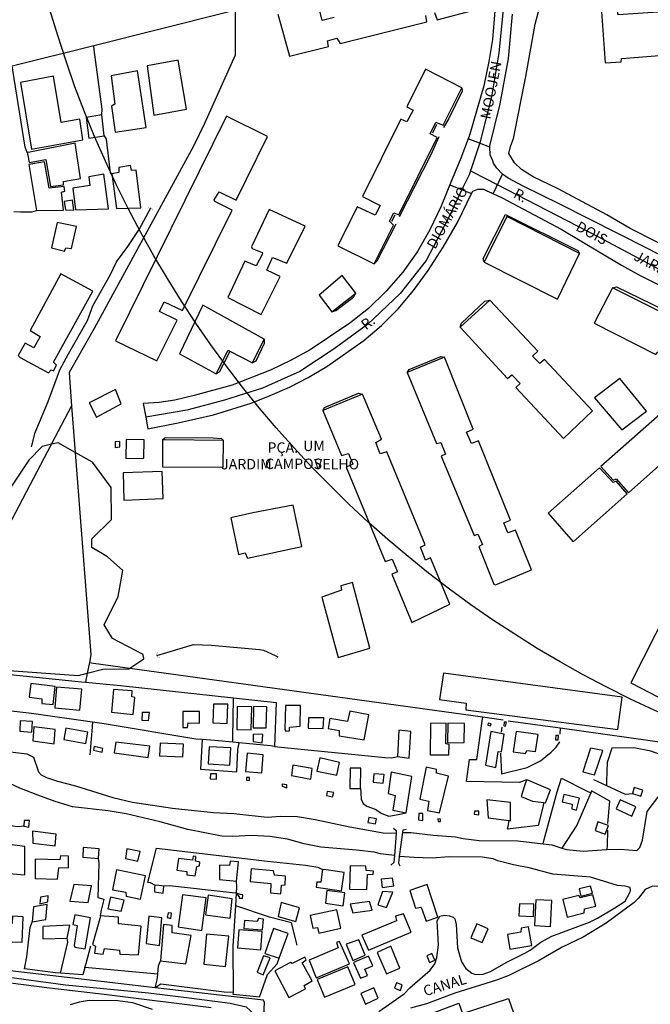
# Model space of a CAD drawing. Units: millimetres. Extents: x 175895 to 178313, y 1668726 to 1671506.
# Drawn here: x 177044 to 177196, y 1669383 to 1669620 of the extents above; entities that cross this region are included whole.
import ezdxf
from ezdxf.enums import TextEntityAlignment as Align

# ---------------------------------------------------------------- set-up
doc = ezdxf.new("R2010")
doc.units = ezdxf.units.MM
doc.header["$MEASUREMENT"] = 0
for name, color, linetype in [('IMAGEM', 7, 'Continuous'), ('V-ARROIO', 131, 'Continuous'), ('V-BANHADO', 102, 'Continuous'), ('V-BUEIRO', 5, 'Continuous'), ('V-CANAL', 140, 'Continuous'), ('V-CRUZAMENTO', 1, 'Continuous'), ('V-EDIFICACAO', 7, 'Continuous'), ('V-EIXO_DE_LOGRADOURO', 3, 'Continuous'), ('V-LOTE', 1, 'Continuous'), ('V-NOME_DOS_LOGRADOUROS', 7, 'Continuous'), ('V-PONTE_VIADUTO_PASSARELA', 2, 'Continuous'), ('V-QUADRA', 21, 'Continuous'), ('V-TESTADA', 5, 'Continuous'), ('V-VALETA', 173, 'Continuous')]:
    doc.layers.add(name, color=color, linetype=linetype)
picture_1 = doc.add_image_def('image1.jpg', size_in_pixel=(4028, 4631))

# ---------------------------------------------------------------- blocks, each defined once
blk = doc.blocks.new('305')
at = {"color": 0, "linetype": 'ByBlock', "lineweight": -2, "const_width": 0.05}
blk.add_lwpolyline([(0.73, 0.39, 0.60863), (-0.73, 0.38)], format="xyb", dxfattribs=at)

msp = doc.modelspace()

# ---------------------------------------------------------------- linework, layer by layer
msp.add_circle((177305.53, 1669694.29), 264.2)
at = {"layer": 'V-ARROIO'}
for points in [[(177038.4, 1669443.88), (177045.78, 1669442.93), (177047.35, 1669442.15), (177048.56, 1669438.63), (177049.25, 1669437.93), (177050.48, 1669437.26), (177053.14, 1669436.38), (177057.47, 1669435.3), (177066.49, 1669432.44), (177071.23, 1669431.32), (177080.79, 1669429.9), (177090.67, 1669428.88), (177095.58, 1669428.62), (177103.59, 1669427.71), (177106.89, 1669427.96), (177110.89, 1669427.88), (177115.16, 1669427.19), (177123.43, 1669425.41), (177131.48, 1669423.94), (177134.61, 1669423.92)], [(177185.4, 1669419.94), (177188.52, 1669420.03), (177192.52, 1669419.71), (177193.18, 1669420.43), (177193.83, 1669422.17), (177194.97, 1669429.08), (177197.55, 1669432.49), (177198.48, 1669433.96), (177202.26, 1669440.78)], [(177134.18, 1669418.53), (177130.83, 1669418.91), (177129.31, 1669419.32), (177125.1, 1669419.8), (177116.52, 1669420.54), (177112.5, 1669421.34), (177108.5, 1669422.45), (177104.25, 1669423.07), (177099.79, 1669423.34), (177095.33, 1669423.12), (177092.67, 1669423.19), (177084.5, 1669424.75), (177077.88, 1669426.61), (177069.67, 1669428.55), (177065.36, 1669429.29), (177056.73, 1669430.25), (177052.59, 1669431.46), (177048.42, 1669433), (177044.13, 1669434.73), (177035.73, 1669438.55)], [(177136.18, 1669424.02), (177138.12, 1669424.05), (177143.49, 1669423.39), (177148.9, 1669423.04), (177150.72, 1669422.61), (177154.57, 1669422.1), (177163.85, 1669422.07), (177169.95, 1669421.33)], [(177169.95, 1669421.33), (177172.07, 1669421.07), (177174.47, 1669420.31)], [(177174.47, 1669420.31), (177175.56, 1669419.97), (177179.58, 1669419.57), (177184.04, 1669419.9), (177185.4, 1669419.94)], [(177190.92, 1669410.82), (177189.65, 1669411.13), (177187.87, 1669411.31), (177181.37, 1669413.28), (177172.29, 1669414.01), (177166.93, 1669415.49), (177162.8, 1669416.27), (177159.03, 1669417.24), (177157.97, 1669417.71), (177155.3, 1669418.1), (177147.4, 1669418.16), (177143.27, 1669417.87), (177138.93, 1669417.99), (177135.44, 1669418.29)], [(177213.26, 1669411.65), (177211.56, 1669411.07), (177207.79, 1669410.89), (177196.23, 1669411.11), (177194.51, 1669410.37)]]:
    msp.add_lwpolyline(points, dxfattribs=at)
at = {"layer": 'V-BANHADO'}
msp.add_lwpolyline([(177039.12, 1669463.15), (177058.25, 1669461.84), (177060.32, 1669462.36), (177060.32, 1669462.36), (177064.1, 1669463.31), (177070.28, 1669463.4), (177070.57, 1669463.59), (177070.57, 1669463.59), (177073.92, 1669465.78), (177073.75, 1669466.84), (177066.38, 1669470.7), (177064.35, 1669473.98), (177067.74, 1669480.79), (177068.84, 1669487.03), (177065.2, 1669490.39), (177061.39, 1669492.61), (177061.39, 1669494.66), (177066.13, 1669499.34), (177066.05, 1669507.05), (177061.56, 1669513.12), (177057.41, 1669515.48), (177057.41, 1669515.48), (177053.34, 1669517.79), (177051.73, 1669517.42), (177051.73, 1669517.42), (177049.45, 1669516.89), (177046.23, 1669513.6), (177037.26, 1669500.23)], dxfattribs=at)
at = {"layer": 'V-CANAL'}
for points in [[(177130.41, 1669381), (177136.57, 1669385.2), (177137.91, 1669386.65), (177142.77, 1669390.91), (177143.9, 1669392.47), (177144.39, 1669394), (177144.79, 1669397.03), (177144.45, 1669402.79), (177145.08, 1669403.93), (177146.18, 1669404.18), (177147.42, 1669404.02), (177148.31, 1669403.66), (177148.72, 1669403.3), (177149.06, 1669401.89), (177149.35, 1669396.26), (177150.31, 1669392.9), (177151.4, 1669391.32), (177152.83, 1669390.19), (177153.73, 1669389.86), (177155.52, 1669389.99), (177157.27, 1669390.59), (177161.06, 1669392.79), (177165.54, 1669394.98), (177166.86, 1669395.73), (177169.39, 1669397.63), (177172.02, 1669399.1), (177181.1, 1669402.48), (177183.04, 1669403.42), (177187.24, 1669405.89), (177189.69, 1669407.56), (177190.75, 1669409.48), (177190.98, 1669410.13), (177190.92, 1669410.82)], [(177194.51, 1669410.37), (177192.9, 1669408.26), (177191.82, 1669407.24), (177185.08, 1669402.25), (177179.56, 1669398.84), (177174.53, 1669396.5), (177169.03, 1669393.28), (177161.7, 1669389.65), (177158.76, 1669388.52), (177148.7, 1669385.39), (177141.92, 1669382.81), (177138.08, 1669381.81)], [(177076.01, 1669381.47), (177071.32, 1669383.09), (177067.65, 1669383.58), (177060.75, 1669383.6), (177058.36, 1669383.21), (177056.23, 1669382.6)]]:
    msp.add_lwpolyline(points, dxfattribs=at)
at = {"layer": 'V-CRUZAMENTO'}
msp.add_lwpolyline([(177157.84, 1669585.59), (177157.84, 1669585.59), (177157.84, 1669585.59), (177157.25, 1669587.06), (177157.16, 1669588.89), (177157.16, 1669588.89), (177154.69, 1669589.85), (177154.69, 1669589.85), (177151.93, 1669590.92), (177151.93, 1669590.92), (177150.13, 1669586.29), (177147.51, 1669579.85), (177147.51, 1669579.85), (177150.47, 1669578.64), (177152.75, 1669577.72), (177152.75, 1669577.72), (177153.05, 1669578.32), (177154.23, 1669578.76), (177155.6, 1669578.83), (177155.6, 1669578.83), (177157.95, 1669577.71), (177160.19, 1669582.41), (177158.83, 1669583.86), (177158.05, 1669585.07), (177157.84, 1669585.59), (177157.84, 1669585.59)], close=True, dxfattribs=at)
at = {"layer": 'V-EDIFICACAO'}
for points in [[(177119.71, 1669620.1), (177116.78, 1669619.4), (177115.86, 1669623.26)], [(177106.12, 1669620.88), (177106.84, 1669618.33), (177108.94, 1669610.81), (177108.95, 1669610.78), (177118.37, 1669613.08), (177118.1, 1669614.49), (177120.37, 1669615.12), (177121.12, 1669613.81), (177142.02, 1669619.05), (177141.73, 1669620.6)], [(177143.83, 1669621.26), (177144.48, 1669619.56), (177154.21, 1669622.12)]]:
    msp.add_lwpolyline(points, dxfattribs=at)
for points in [[(177197.76, 1669622.83), (177197.56, 1669621.4), (177188.04, 1669620.75), (177187.83, 1669621.81), (177183.96, 1669621.54), (177184.84, 1669609.19), (177188.73, 1669609.42), (177188.79, 1669610.26), (177197.93, 1669610.98), (177198.29, 1669610.71), (177198.39, 1669609.59), (177206.26, 1669610.22), (177206.33, 1669611.41), (177215.5, 1669612.09), (177215.85, 1669611.82), (177215.92, 1669610.57), (177220.44, 1669610.93), (177219.5, 1669624.54), (177214.98, 1669624.24), (177215.08, 1669622.77), (177205.82, 1669621.95), (177205.57, 1669623.35), (177197.76, 1669622.83)], [(177074.7, 1669608.45), (177076.32, 1669596.58), (177084.16, 1669598), (177082.16, 1669609.86), (177074.7, 1669608.45)], [(177044.26, 1669604.46), (177046.88, 1669588.41), (177059.29, 1669590.7), (177058.53, 1669595.64), (177054.07, 1669594.86), (177052.23, 1669605.98), (177044.26, 1669604.46)], [(177072.44, 1669607.29), (177066.05, 1669606.06), (177066.99, 1669599.21), (177066.14, 1669598.78), (177067.04, 1669592.53), (177074.52, 1669593.6), (177072.44, 1669607.29)], [(177126.5, 1669577.06), (177130.78, 1669574.83), (177129.53, 1669572.54), (177125.24, 1669574.55), (177120.62, 1669565.15), (177129.32, 1669560.86), (177134, 1669570.16), (177132.98, 1669571.07), (177134.06, 1669573.13), (177135.28, 1669572.63), (177144.44, 1669591.21), (177142.78, 1669592.08), (177144.16, 1669594.95), (177145.92, 1669594.22), (177150.37, 1669603.19), (177141.69, 1669607.66), (177137.2, 1669598.58), (177138.69, 1669597.83), (177137.18, 1669595.01), (177135.75, 1669595.63), (177126.5, 1669577.06)], [(177060.04, 1669596.02), (177060.69, 1669591.1), (177064.38, 1669591.65), (177063.82, 1669596.69), (177060.04, 1669596.02)], [(177067.15, 1669542.31), (177077.08, 1669537.47), (177081.94, 1669547.27), (177077.7, 1669549.39), (177078.85, 1669551.68), (177083.26, 1669549.64), (177095.2, 1669573.72), (177090.99, 1669575.83), (177090.86, 1669576.22), (177092.03, 1669578.16), (177096.17, 1669576.14), (177103.7, 1669591.46), (177093.8, 1669596.38), (177067.15, 1669542.31)], [(177045.85, 1669587.59), (177045.99, 1669586.89), (177046.31, 1669585.24), (177050.35, 1669585.92), (177051.47, 1669579.4), (177054.64, 1669579.87), (177054.58, 1669580.67), (177058.71, 1669581.36), (177057.43, 1669589.85), (177046.53, 1669587.72), (177045.85, 1669587.59)], [(177046.27, 1669584.76), (177048.1, 1669573.63), (177054.62, 1669573.74), (177054.16, 1669578.05), (177054.91, 1669578.3), (177054.78, 1669579.42), (177051.13, 1669579.03), (177050.02, 1669585.35), (177046.27, 1669584.76)], [(177067.88, 1669584.01), (177067.95, 1669582.77), (177066.22, 1669582.45), (177067.38, 1669574.12), (177073.18, 1669574.29), (177072.09, 1669583.34), (177070.94, 1669583.28), (177070.72, 1669584.51), (177067.88, 1669584.01)], [(177060.68, 1669581.78), (177060.92, 1669579.71), (177056.81, 1669579.05), (177057.5, 1669573.83), (177065.4, 1669574.09), (177064.33, 1669582.37), (177060.68, 1669581.78)], [(177054.8, 1669575.86), (177055.05, 1669573.83), (177057.07, 1669573.77), (177056.79, 1669576.18), (177054.8, 1669575.86)], [(177104.1, 1669573.92), (177099.81, 1669564.89), (177099.97, 1669564.52), (177102.39, 1669563.58), (177102.49, 1669563.26), (177100.93, 1669560.39), (177098.19, 1669561.48), (177094.1, 1669552.74), (177102.14, 1669548.66), (177106.71, 1669557.81), (177103.54, 1669559.32), (177104.9, 1669562.34), (177108.29, 1669561.01), (177112.72, 1669569.89), (177104.1, 1669573.92)], [(177053.06, 1669570.74), (177051.73, 1669564.66), (177054.88, 1669563.88), (177055.18, 1669564.68), (177056.53, 1669564.49), (177057.73, 1669569.83), (177053.06, 1669570.74)], [(177161.26, 1669572.23), (177155.75, 1669561.24), (177173.44, 1669552.37), (177178.72, 1669563.35), (177161.26, 1669572.23)], [(177053.99, 1669558.44), (177046.57, 1669544.79), (177048.96, 1669543.32), (177047.49, 1669540.65), (177045.36, 1669541.74), (177043.71, 1669538.8), (177044.15, 1669538.3), (177050.99, 1669534.6), (177051.61, 1669535.35), (177052.23, 1669535.06), (177052.96, 1669536.49), (177052.19, 1669537.14), (177061.69, 1669554.29), (177053.99, 1669558.44)], [(177116.06, 1669553.27), (177119.14, 1669549.26), (177124.92, 1669553.79), (177121.59, 1669558), (177116.06, 1669553.27)], [(177203.72, 1669546.3), (177201.94, 1669542.65), (177201.38, 1669542.61), (177199.49, 1669543.64), (177201.37, 1669547.66), (177186.63, 1669555.09), (177182.27, 1669546.55), (177197.04, 1669539.03), (177197.56, 1669539.7), (177199.8, 1669538.71), (177199.45, 1669537.81), (177214.17, 1669530.29), (177218.61, 1669539.02), (177203.72, 1669546.3)], [(177170.28, 1669537.83), (177169.18, 1669536.86), (177167.44, 1669538.64), (177168.7, 1669539.82), (177157.14, 1669552.11), (177149.99, 1669545.58), (177161.41, 1669533.29), (177162.43, 1669534.12), (177164.44, 1669532.04), (177163.42, 1669531.07), (177174.86, 1669518.82), (177181.87, 1669525.45), (177170.28, 1669537.83)], [(177094.64, 1669539.83), (177100.06, 1669536.98), (177102.83, 1669542.68), (177088.09, 1669550.86), (177082.47, 1669539.18), (177091.29, 1669534.34), (177094.23, 1669540.04)], [(177163.32, 1669496.73), (177161.49, 1669496.14), (177160.54, 1669498.56), (177162.15, 1669499.17), (177154.43, 1669518.26), (177152.72, 1669517.59), (177151.53, 1669520.34), (177153.15, 1669521.08), (177146.22, 1669538.38), (177137.28, 1669534.7), (177144.29, 1669517.59), (177145.34, 1669517.86), (177146.45, 1669515.05), (177145.47, 1669514.53), (177153.35, 1669495.5), (177154.23, 1669495.83), (177155.36, 1669493.34), (177154.47, 1669492.86), (177158.09, 1669483.74), (177158.51, 1669483.65), (177167.2, 1669487.22), (177163.32, 1669496.73)], [(177188.41, 1669533.26), (177182.35, 1669528.59), (177188.87, 1669520.87), (177194.79, 1669525.39), (177188.41, 1669533.26)], [(177060.76, 1669527.42), (177062.52, 1669523.94), (177068.51, 1669527.13), (177067.08, 1669530.57), (177060.76, 1669527.42)], [(177132.38, 1669515.63), (177130.79, 1669515.16), (177129.7, 1669517.89), (177131.1, 1669518.67), (177126.52, 1669529.51), (177117, 1669525.53), (177121.48, 1669514.71), (177123.17, 1669515.23), (177124.23, 1669512.67), (177122.62, 1669511.93), (177132, 1669489.21), (177133.66, 1669489.82), (177134.93, 1669486.78), (177133.61, 1669486.15), (177138.41, 1669474.57), (177147.51, 1669478.98), (177142.9, 1669490.1), (177141.64, 1669489.58), (177140.44, 1669492.65), (177141.56, 1669493.24), (177132.38, 1669515.63)], [(177183.84, 1669512.09), (177186.81, 1669508.8), (177187.5, 1669509.1), (177190.46, 1669505.78), (177204.38, 1669518.08), (177198.74, 1669525.25), (177183.84, 1669512.09)], [(177067.04, 1669518.03), (177067.03, 1669516.69), (177068.13, 1669516.79), (177068.16, 1669518.13), (177067.04, 1669518.03)], [(177069.64, 1669518.55), (177069.56, 1669514), (177073.93, 1669514.09), (177073.97, 1669518.47), (177069.64, 1669518.55)], [(177078.38, 1669518.46), (177078.38, 1669518.05), (177078.38, 1669511.97), (177093.02, 1669511.92), (177093.12, 1669518.37), (177079.04, 1669518.46), (177078.38, 1669518.46)], [(177171.18, 1669500.89), (177177.19, 1669493.97), (177190.19, 1669505.53), (177187.5, 1669508.55), (177186.79, 1669508.25), (177183.52, 1669511.73), (177171.18, 1669500.89)], [(177068.92, 1669510.59), (177069.12, 1669504), (177078.6, 1669504.36), (177078.31, 1669510.9), (177068.92, 1669510.59)], [(177100.11, 1669500.93), (177094.87, 1669499.71), (177096.67, 1669490.94), (177098.26, 1669491.31), (177098.85, 1669490.04), (177111.91, 1669492.8), (177109.86, 1669502.79), (177100.11, 1669500.93)], [(177116.7, 1669480.69), (177120.67, 1669466.17), (177128.32, 1669468.39), (177124.14, 1669484.14), (177121.29, 1669483.34), (177121.46, 1669482.32), (177116.7, 1669480.69)], [(177202.87, 1669483.3), (177191.09, 1669460.08), (177197.72, 1669456.62), (177206.15, 1669473.28), (177206.5, 1669473.49), (177208.56, 1669472.35), (177211.76, 1669478.49), (177202.87, 1669483.3)], [(177146.03, 1669462.33), (177145.01, 1669456.03), (177151.46, 1669455.12), (177151.36, 1669453.51), (177187.89, 1669448.78), (177188.93, 1669456.59), (177146.03, 1669462.33)], [(177046.75, 1669459.85), (177046.35, 1669456.56), (177049.4, 1669456.17), (177049.43, 1669455.04), (177052.16, 1669454.85), (177052.61, 1669459.14), (177046.75, 1669459.85)], [(177052.96, 1669459.02), (177052.49, 1669454.04), (177058.51, 1669453.47), (177059.04, 1669458.54), (177052.96, 1669459.02)], [(177066.65, 1669458.42), (177066.18, 1669453.01), (177071.36, 1669452.46), (177071.76, 1669456.52), (177071.01, 1669456.68), (177071.08, 1669458.14), (177066.65, 1669458.42)], [(177090.7, 1669454.9), (177090.56, 1669450.4), (177093.96, 1669450.27), (177094.09, 1669454.88), (177090.7, 1669454.9)], [(177096.41, 1669454.39), (177096.32, 1669448.79), (177099.72, 1669448.77), (177099.93, 1669454.31), (177096.41, 1669454.39)], [(177100.33, 1669454.37), (177100.25, 1669449.2), (177103.37, 1669449.18), (177103.49, 1669454.28), (177100.33, 1669454.37)], [(177107.96, 1669454.63), (177107.83, 1669448.8), (177108.11, 1669448.44), (177108.94, 1669448.48), (177108.98, 1669449.41), (177111.53, 1669449.63), (177111.6, 1669454.61), (177107.96, 1669454.63)], [(177073.55, 1669452.92), (177073.44, 1669451.1), (177075.07, 1669450.99), (177075.25, 1669452.88), (177073.55, 1669452.92)], [(177083.32, 1669453.15), (177083.28, 1669449.3), (177084.44, 1669449.26), (177084.61, 1669450.39), (177087.35, 1669450.36), (177087.34, 1669453.14), (177083.32, 1669453.15)], [(177123.46, 1669453.24), (177122.91, 1669450.74), (177118.64, 1669451.44), (177118.23, 1669449.04), (177120.88, 1669448.54), (177120.93, 1669447.33), (177126.95, 1669446.31), (177128.03, 1669452.33), (177123.46, 1669453.24)], [(177044.22, 1669450.91), (177044.1, 1669448.41), (177046.98, 1669448.19), (177047.14, 1669450.71), (177044.22, 1669450.91)], [(177047.46, 1669449.49), (177047.25, 1669446.06), (177052.39, 1669445.38), (177052.61, 1669448.85), (177047.46, 1669449.49)], [(177113.5, 1669451.65), (177113.44, 1669449.16), (177117.09, 1669449.09), (177117.22, 1669451.6), (177113.5, 1669451.65)], [(177142.87, 1669450.28), (177142.81, 1669442.73), (177147.28, 1669442.73), (177147.33, 1669445.18), (177146.58, 1669445.38), (177146.65, 1669450.31), (177142.87, 1669450.28)], [(177147.06, 1669450.33), (177146.99, 1669445.64), (177150.95, 1669445.67), (177151.04, 1669450.3), (177147.06, 1669450.33)], [(177156.7, 1669450.31), (177156.63, 1669449.85), (177157.34, 1669449.73), (177157.47, 1669450.21), (177156.7, 1669450.31)], [(177160.62, 1669450.62), (177160.48, 1669449.68), (177160.91, 1669449.59), (177161.15, 1669450.59), (177160.62, 1669450.62)], [(177055.2, 1669449.11), (177054.67, 1669446.41), (177059.97, 1669445.45), (177060.46, 1669448.21), (177055.2, 1669449.11)], [(177100.2, 1669447.69), (177100.25, 1669445.9), (177102.41, 1669445.62), (177102.51, 1669447.63), (177100.2, 1669447.69)], [(177135.29, 1669448.62), (177134.94, 1669442.35), (177137.78, 1669441.91), (177138.17, 1669448.31), (177135.29, 1669448.62)], [(177157.42, 1669448.32), (177156.13, 1669440.22), (177158.59, 1669439.65), (177159.16, 1669443.5), (177159.92, 1669443.46), (177160.6, 1669447.7), (177157.42, 1669448.32)], [(177163.47, 1669448.35), (177162.75, 1669443.42), (177165.73, 1669443.06), (177166, 1669443.74), (177168.16, 1669443.54), (177168.77, 1669447.6), (177163.47, 1669448.35)], [(177172.98, 1669447.36), (177172.94, 1669446.34), (177173.6, 1669446.35), (177173.63, 1669447.37), (177172.98, 1669447.36)], [(177062.02, 1669444.7), (177061.8, 1669443.87), (177063.87, 1669443.4), (177064.08, 1669444.26), (177062.02, 1669444.7)], [(177067.17, 1669445.74), (177066.82, 1669443.17), (177074.99, 1669442.08), (177075.37, 1669444.82), (177067.17, 1669445.74)], [(177077.82, 1669445.56), (177077.67, 1669442.49), (177083.32, 1669442.25), (177083.47, 1669445.28), (177077.82, 1669445.56)], [(177089.6, 1669444.65), (177089.41, 1669440.59), (177094.63, 1669440.24), (177094.86, 1669444.42), (177089.6, 1669444.65)], [(177098.76, 1669443.14), (177098.37, 1669438.74), (177102.28, 1669438.38), (177102.66, 1669442.74), (177098.76, 1669443.14)], [(177181.37, 1669444.36), (177179.5, 1669438.66), (177182.32, 1669437.95), (177184.35, 1669443.73), (177181.37, 1669444.36)], [(177109.8, 1669440.2), (177109.48, 1669437.75), (177114.12, 1669436.88), (177114.45, 1669439.46), (177109.8, 1669440.2)], [(177116.25, 1669441.99), (177115.5, 1669438.82), (177120.34, 1669437.83), (177120.99, 1669440.89), (177116.25, 1669441.99)], [(177089.93, 1669438.17), (177089.9, 1669436.94), (177091.4, 1669436.86), (177091.41, 1669438.18), (177089.93, 1669438.17)], [(177126.06, 1669434.71), (177126.14, 1669439.48), (177123.57, 1669439.53), (177123.44, 1669434.65), (177126.06, 1669434.66)], [(177129.27, 1669438.15), (177129.11, 1669436.14), (177131.51, 1669435.94), (177131.76, 1669438.01), (177129.27, 1669438.15)], [(177133.41, 1669438.57), (177132.68, 1669433.45), (177134.34, 1669432.97), (177133.84, 1669429.43), (177137.01, 1669428.78), (177138.39, 1669437.49), (177133.41, 1669438.57)], [(177141.85, 1669439.76), (177140.32, 1669432.1), (177142.44, 1669431.58), (177142.12, 1669429.34), (177145.01, 1669428.74), (177147.21, 1669437.59), (177144.3, 1669438.33), (177144.3, 1669439.16), (177141.85, 1669439.76)], [(177098.58, 1669437.26), (177098.61, 1669436.67), (177099.37, 1669436.58), (177099.36, 1669437.24), (177098.58, 1669437.26)], [(177107.16, 1669435.68), (177107.17, 1669435.2), (177108.28, 1669434.81), (177108.33, 1669435.5), (177107.16, 1669435.68)], [(177170.16, 1669431.25), (177170.51, 1669431.21), (177171.77, 1669434.31), (177166.25, 1669436.61), (177165.95, 1669436.73), (177165.42, 1669435.01), (177164.71, 1669432.67), (177167.38, 1669431.55)], [(177117.99, 1669433.89), (177117.86, 1669432.95), (177119.3, 1669432.62), (177119.59, 1669433.64), (177117.99, 1669433.89)], [(177174.96, 1669433.16), (177174.55, 1669431.4), (177176.92, 1669430.82), (177176.86, 1669429.7), (177178.02, 1669429.38), (177178.72, 1669432.31), (177174.96, 1669433.16)], [(177191.88, 1669434.89), (177191.43, 1669433.4), (177193.48, 1669432.75), (177193.9, 1669434.26), (177191.88, 1669434.89)], [(177161.78, 1669426.91), (177162.15, 1669426.86), (177162.11, 1669431.22), (177156.43, 1669431.9), (177156.73, 1669427.58)], [(177188.46, 1669431.88), (177187.55, 1669429.72), (177191.28, 1669428.01), (177192.23, 1669430.2), (177188.46, 1669431.88)], [(177140.07, 1669428.6), (177139.97, 1669427.09), (177141.03, 1669426.96), (177141.06, 1669428.64), (177140.07, 1669428.6)], [(177154.47, 1669429.18), (177153.42, 1669429.18), (177153.4, 1669428.42), (177154.48, 1669428.31), (177154.47, 1669429.18)], [(177045.12, 1669426.92), (177045.03, 1669425.53), (177046.27, 1669425.34), (177046.42, 1669426.95), (177045.12, 1669426.92)], [(177128.02, 1669427.65), (177127.78, 1669426.47), (177129.65, 1669426.11), (177129.89, 1669427.35), (177128.02, 1669427.65)], [(177144.64, 1669427.29), (177144.73, 1669426.68), (177145.3, 1669426.7), (177145.31, 1669427.28), (177144.64, 1669427.29)], [(177183.13, 1669426.62), (177182.48, 1669424.54), (177184.85, 1669423.67), (177185.67, 1669425.73), (177183.13, 1669426.62)], [(177047.18, 1669424.34), (177047.19, 1669421.46), (177052.59, 1669420.83), (177052.82, 1669423.61), (177047.18, 1669424.34)], [(177059.37, 1669420.46), (177059.28, 1669418.14), (177063.04, 1669417.82), (177063.17, 1669420.1), (177059.37, 1669420.46)], [(177069.8, 1669420.14), (177069.51, 1669417.78), (177072.51, 1669417.14), (177073.07, 1669419.51), (177069.8, 1669420.14)], [(177047.8, 1669417.63), (177047.82, 1669412.96), (177053.15, 1669412.79), (177053.47, 1669415.51), (177055.81, 1669415.63), (177055.83, 1669418.37), (177053.92, 1669418.4), (177053.75, 1669417.48), (177047.8, 1669417.63)], [(177082.28, 1669417.76), (177081.87, 1669414.96), (177084.24, 1669414.66), (177084.3, 1669413.82), (177086.29, 1669413.6), (177086.68, 1669415.87), (177087.3, 1669415.99), (177087.4, 1669416.93), (177086.34, 1669417.17), (177086.41, 1669418.28), (177085.81, 1669418.31), (177085.64, 1669417.36), (177082.28, 1669417.76)], [(177094.67, 1669417.13), (177094.52, 1669416.09), (177092.15, 1669416.17), (177092.09, 1669412.71), (177096.2, 1669412.35), (177096.69, 1669417), (177094.67, 1669417.13)], [(177067.32, 1669415.03), (177066.4, 1669410.25), (177069.56, 1669409.67), (177069.66, 1669408.69), (177073.14, 1669407.99), (177074.31, 1669413.59), (177067.32, 1669415.03)], [(177099.78, 1669415.28), (177099.53, 1669412.27), (177104.47, 1669411.8), (177104.39, 1669409.53), (177106.86, 1669409.32), (177107.06, 1669411.38), (177107.91, 1669411.49), (177108.01, 1669413.57), (177105.33, 1669413.77), (177105.08, 1669414.79), (177099.78, 1669415.28)], [(177116.91, 1669415.15), (177116.84, 1669414.58), (177116.52, 1669412.13), (177115.56, 1669412.07), (177115.38, 1669410.91), (177121.49, 1669410.04), (177122.1, 1669414.46), (177117.77, 1669415.04), (177116.91, 1669415.15)], [(177123.52, 1669416.05), (177123.41, 1669410.39), (177127.59, 1669410.31), (177127.71, 1669413.92), (177129.05, 1669413.98), (177129.14, 1669414.77), (177127.38, 1669414.93), (177127.28, 1669415.98), (177123.52, 1669416.05)], [(177057.06, 1669411.53), (177056.12, 1669407.53), (177060.54, 1669407.2), (177061.34, 1669411.21), (177057.06, 1669411.53)], [(177131.03, 1669412.81), (177131.26, 1669410.84), (177134.07, 1669411.2), (177133.77, 1669413.07), (177131.03, 1669412.81)], [(177142.04, 1669411.51), (177137.89, 1669410.09), (177139.3, 1669405.82), (177140.65, 1669406.09), (177141.86, 1669402.69), (177144.65, 1669403.68), (177142.04, 1669411.51)], [(177076.58, 1669411.37), (177076.53, 1669410.73), (177076.46, 1669409.75), (177078.56, 1669409.43), (177078.74, 1669411.11), (177077.51, 1669411.26), (177076.58, 1669411.37)], [(177096.21, 1669409.43), (177096.9, 1669408.43), (177096.87, 1669408.26), (177097.63, 1669408.16), (177097.75, 1669409.01), (177097.21, 1669409.1), (177096.21, 1669409.43)], [(177117.94, 1669410.07), (177117.6, 1669407.06), (177121.88, 1669406.4), (177122.27, 1669409.53), (177117.94, 1669410.07)], [(177131.29, 1669409.83), (177130.21, 1669406.67), (177132.25, 1669406.02), (177133.83, 1669409.7), (177131.29, 1669409.83)], [(177178.65, 1669410.49), (177179.04, 1669408.74), (177181.82, 1669409.46), (177181.39, 1669411.15), (177178.65, 1669410.49)], [(177049.04, 1669408.49), (177048.93, 1669406.87), (177050.82, 1669407.4), (177050.9, 1669408.77), (177049.04, 1669408.49)], [(177065.94, 1669408.46), (177065.29, 1669405.67), (177068.46, 1669405.08), (177069.19, 1669407.74), (177065.94, 1669408.46)], [(177083.19, 1669409.08), (177082.21, 1669401.36), (177087.84, 1669400.43), (177088.89, 1669408.33), (177083.19, 1669409.08)], [(177089.37, 1669409), (177088.79, 1669404.23), (177094.69, 1669403.43), (177095.16, 1669408.12), (177089.37, 1669409)], [(177106.93, 1669407.19), (177106.25, 1669403.85), (177110.5, 1669402.66), (177111.39, 1669405.92), (177106.93, 1669407.19)], [(177123.57, 1669406.81), (177124.18, 1669404.74), (177128.84, 1669405.4), (177128.21, 1669407.46), (177123.57, 1669406.81)], [(177164.28, 1669406.9), (177164.15, 1669404.02), (177167.62, 1669403.84), (177167.7, 1669406.84), (177164.28, 1669406.9)], [(177168.2, 1669407.86), (177167.9, 1669401.71), (177171.71, 1669401.45), (177172.02, 1669407.67), (177168.2, 1669407.86)], [(177178.51, 1669408.88), (177174.73, 1669407.94), (177175.7, 1669403.71), (177179.86, 1669404.69), (177179.9, 1669405.71), (177182.6, 1669406.35), (177181.93, 1669409.02), (177178.84, 1669408.32), (177178.51, 1669408.88)], [(177047.43, 1669406.19), (177047.08, 1669402.53), (177050.33, 1669403.09), (177050.69, 1669406.71), (177047.43, 1669406.19)], [(177079.79, 1669404.75), (177079.52, 1669403.57), (177080.42, 1669403.38), (177080.58, 1669404.63), (177079.79, 1669404.75)], [(177113.94, 1669404.06), (177114.58, 1669401.07), (177115.66, 1669401.23), (177116.02, 1669399.83), (177121.28, 1669401.02), (177120.37, 1669405.45), (177113.94, 1669404.06)], [(177134.49, 1669403.91), (177134.72, 1669402.79), (177126.39, 1669399.33), (177127.92, 1669395.7), (177138.2, 1669400.04), (177136.37, 1669404.51), (177134.49, 1669403.91)], [(177042.35, 1669403.94), (177042.23, 1669402.15), (177039.92, 1669402.19), (177039.76, 1669397.74), (177044.68, 1669397.66), (177044.89, 1669403.76), (177042.35, 1669403.94)], [(177057.36, 1669404.26), (177056.88, 1669401.93), (177057.9, 1669401.68), (177057.18, 1669396.86), (177057.36, 1669396.47), (177059.81, 1669396.04), (177061.1, 1669403.54), (177057.36, 1669404.26)], [(177063.53, 1669404), (177063.34, 1669403.34), (177061.57, 1669397.08), (177062.29, 1669396.74), (177062.06, 1669395.01), (177064.14, 1669394.8), (177064.43, 1669396.12), (177068.11, 1669395.77), (177068.15, 1669394.8), (177072.66, 1669394.59), (177073.28, 1669401.51), (177067.85, 1669402.05), (177067.86, 1669403.67), (177064.47, 1669403.93), (177063.53, 1669404)], [(177075.09, 1669403.95), (177074.45, 1669397.36), (177077.69, 1669396.89), (177078.28, 1669403.48), (177075.09, 1669403.95)], [(177098.14, 1669402.91), (177097.94, 1669400.96), (177102.46, 1669400.64), (177102.73, 1669403.21), (177101.51, 1669403.36), (177101.19, 1669402.67), (177098.14, 1669402.91)], [(177152.56, 1669398.68), (177155.3, 1669397.57), (177156.72, 1669400.89), (177154.03, 1669402.04), (177152.56, 1669398.68)], [(177049.6, 1669401.46), (177049.67, 1669398.47), (177055.45, 1669398.66), (177056.13, 1669401.73), (177049.6, 1669401.46)], [(177080.72, 1669399.92), (177080.76, 1669401.66), (177078.63, 1669401.93), (177077.95, 1669393.18), (177083.99, 1669392.45), (177085.27, 1669399.25), (177080.72, 1669399.92)], [(177102.42, 1669400.23), (177096.8, 1669400.59), (177096.46, 1669396.3), (177102.05, 1669395.83), (177102.42, 1669400.23)], [(177105.11, 1669400.95), (177103.01, 1669394.9), (177106.45, 1669393.78), (177108.6, 1669399.72), (177105.11, 1669400.95)], [(177164.58, 1669400.03), (177161.42, 1669399.5), (177161.99, 1669396.01), (177167.21, 1669396.87), (177166.47, 1669401.32), (177164.64, 1669401.02), (177164.58, 1669400.03)], [(177089.03, 1669399.6), (177088.35, 1669392.37), (177093.56, 1669391.82), (177094.35, 1669399.13), (177089.03, 1669399.6)], [(177113.67, 1669393.33), (177115.39, 1669389.05), (177123.38, 1669392.44), (177121.02, 1669397.86), (177120.28, 1669397.61), (177120.68, 1669396.31), (177113.67, 1669393.33)], [(177122.58, 1669397.15), (177124.21, 1669393.23), (177127.18, 1669394.51), (177125.64, 1669398.24), (177122.58, 1669397.15)], [(177130.08, 1669395.15), (177132.27, 1669390.03), (177135.52, 1669391.39), (177133.35, 1669396.68), (177130.08, 1669395.15)], [(177143.18, 1669394.91), (177141.98, 1669394.39), (177142.63, 1669392.8), (177143.93, 1669393.35), (177143.18, 1669394.91)], [(177102.68, 1669394.36), (177101.17, 1669390.44), (177102.59, 1669389.82), (177104.32, 1669393.91), (177102.68, 1669394.36)], [(177109.61, 1669392.54), (177109.16, 1669392.79), (177105.44, 1669390.74), (177108.82, 1669384.32), (177112.79, 1669386.4), (177112.48, 1669387.26), (177114.4, 1669388.36), (177111.97, 1669392.68), (177112.93, 1669393.42), (177112.67, 1669394.05), (177109.61, 1669392.54)], [(177124.37, 1669392.76), (177126.03, 1669389), (177127.69, 1669389.68), (177127.1, 1669391.19), (177128.97, 1669392), (177127.92, 1669394.28), (177124.37, 1669392.76)], [(177115.63, 1669388.68), (177117.39, 1669384.4), (177124.79, 1669387.51), (177123.01, 1669391.75), (177115.63, 1669388.68)], [(177134.67, 1669387.88), (177134.22, 1669386.61), (177135.69, 1669386.06), (177136.09, 1669387.41), (177134.67, 1669387.88)], [(177126.08, 1669385.34), (177127.23, 1669382.74), (177130.25, 1669384.21), (177129.21, 1669386.69), (177126.08, 1669385.34)]]:
    msp.add_lwpolyline(points, close=True, dxfattribs=at)
at = {"layer": 'V-EIXO_DE_LOGRADOURO'}
for points in [[(177158.79, 1669641.51), (177159.92, 1669637.63), (177160.51, 1669631.67), (177160.38, 1669621.97), (177159.32, 1669611.57), (177157.54, 1669600.97), (177154.83, 1669590.24), (177154.81, 1669590.17), (177152.48, 1669583.2)], [(177152.48, 1669583.2), (177152.16, 1669582.23), (177150.68, 1669579.16), (177147.16, 1669571.87), (177141.86, 1669561.6), (177135.59, 1669553.71), (177127.75, 1669546.27), (177119.7, 1669540.39), (177111.48, 1669534.97), (177102.5, 1669530.94), (177093.35, 1669528.06), (177084.28, 1669525.64), (177074.37, 1669523.98)], [(177152.48, 1669583.2), (177156.27, 1669581.25), (177183.13, 1669567.41), (177201.35, 1669557.71), (177219.57, 1669548.67), (177229.8, 1669542.97)], [(176860.11, 1669427.17), (176864.05, 1669426.33), (176882.46, 1669422.15), (176883.86, 1669421.01), (176887.96, 1669409.18), (176889.66, 1669408.2), (176897.13, 1669407.48), (176916.38, 1669404.87), (177004.88, 1669394.25), (177055.11, 1669387.43), (177075.05, 1669385.45), (177084.83, 1669384.27), (177094.69, 1669382.96), (177098.57, 1669382.12), (177100.63, 1669380.22), (177099.88, 1669371.92), (177099.14, 1669360.76), (177098.97, 1669355.86), (177100.06, 1669349.6), (177101.67, 1669337.97), (177102.08, 1669336.03), (177102.83, 1669332.41)]]:
    msp.add_lwpolyline(points, dxfattribs=at)
at = {"layer": 'V-LOTE'}
for points in [[(177095.93, 1669621.93), (177095.92, 1669620.92), (177095.87, 1669611.03), (177088.48, 1669594.55), (177085.9, 1669589.1), (177061.96, 1669545.27), (177055.93, 1669534.66), (177056.55, 1669526.59)], [(177061.87, 1669613.38), (177093.52, 1669621.26), (177095.93, 1669621.93)], [(177042.28, 1669608.5), (177061.87, 1669613.38)], [(177063.82, 1669596.69), (177063.93, 1669598.04), (177062.01, 1669612.34), (177061.87, 1669613.38)], [(177045.85, 1669587.59), (177045.37, 1669588.89), (177042.45, 1669607.41), (177042.28, 1669608.5)], [(177064.38, 1669591.65), (177064.83, 1669590.79), (177065.83, 1669582.73), (177066.01, 1669582.63)], [(177042.7, 1669573.43), (177044.27, 1669573.31), (177046.96, 1669573.38), (177048.1, 1669573.63)], [(177041.87, 1669462.08), (177024.81, 1669463.89), (177024.26, 1669464.3), (177024.17, 1669464.94), (177024.16, 1669465.01), (177051.73, 1669517.42), (177056.55, 1669526.59)], [(177056.55, 1669526.59), (177057.41, 1669515.48), (177061.17, 1669466.79), (177060.82, 1669464.94)], [(177060.82, 1669464.94), (177060.32, 1669462.36), (177059.9, 1669460.19)], [(177060.82, 1669464.94), (177061.82, 1669464.8), (177070.57, 1669463.59), (177155.42, 1669451.84)], [(177061.6, 1669450.55), (177046.88, 1669452.64), (177038.49, 1669453.6), (177039.38, 1669459.04), (177041.81, 1669462.08), (177058.9, 1669460.29), (177059.9, 1669460.19)], [(177059.9, 1669460.19), (177059.9, 1669460.17), (177068.34, 1669459.4), (177095.46, 1669456.46)], [(177095.35, 1669445.76), (177095.36, 1669446.77), (177095.46, 1669456.46)], [(177095.46, 1669456.46), (177105.74, 1669455.34), (177105.38, 1669444.76)], [(177165.95, 1669436.73), (177164.25, 1669436.03), (177151.51, 1669436.31), (177152.23, 1669441.58), (177153.98, 1669441.62), (177155.27, 1669450.8), (177155.42, 1669451.84)], [(177155.42, 1669451.84), (177160.31, 1669451.16)], [(177061.6, 1669450.55), (177061.5, 1669449.49), (177060.9, 1669442.73)], [(177087.94, 1669446.4), (177086.44, 1669446.5), (177064.38, 1669450.16), (177061.6, 1669450.55)], [(177161.58, 1669450.92), (177174.08, 1669449.19)], [(177159.96, 1669448.15), (177160.11, 1669449.34)], [(177174.08, 1669449.19), (177174, 1669447.68)], [(177174.08, 1669449.19), (177201.42, 1669445.41), (177201.49, 1669445.64), (177201.67, 1669446.94)], [(177087.94, 1669446.4), (177087.54, 1669439.3), (177096.29, 1669438.67), (177096.56, 1669444.02), (177096.82, 1669445.61)], [(177095.35, 1669445.76), (177090.99, 1669446.19), (177087.94, 1669446.4)], [(177096.82, 1669445.61), (177095.35, 1669445.76)], [(177105.38, 1669444.76), (177104.38, 1669444.86), (177096.82, 1669445.61)], [(177105.38, 1669444.76), (177105.38, 1669444.75), (177131.9, 1669442.09), (177133.56, 1669442), (177134.94, 1669442.35)], [(177159.68, 1669443.13), (177159.97, 1669438.12), (177166.1, 1669439.68), (177169.34, 1669441.3), (177171.92, 1669443.39), (177173.06, 1669444.54), (177173.97, 1669445.87)], [(177202.26, 1669440.78), (177201.25, 1669441.31), (177198.82, 1669442.59), (177195.9, 1669443.64), (177191.8, 1669444.38), (177186.51, 1669444.33), (177185.37, 1669440.85), (177185.23, 1669436.42), (177185.2, 1669435.38)], [(177169.95, 1669421.33), (177170.23, 1669422.36), (177173.33, 1669433.81), (177174.41, 1669437.15), (177180.4, 1669434.07), (177181.4, 1669433.56)], [(177182.11, 1669436.81), (177185.2, 1669435.38)], [(177185.2, 1669435.38), (177189.7, 1669433.28), (177191.43, 1669433.4)], [(177126.06, 1669434.71), (177126.11, 1669433.48), (177126.17, 1669432.05), (177126.7, 1669431.01), (177127.55, 1669430.37), (177129.6, 1669429.65), (177131.17, 1669428.6), (177132.84, 1669428.01), (177135.12, 1669428.36), (177137.01, 1669428.78)], [(177181.4, 1669433.56), (177178.1, 1669425.84), (177174.47, 1669420.31)], [(177185.55, 1669426.17), (177185.97, 1669431.61), (177181.61, 1669434.05), (177181.4, 1669433.56)], [(177170.16, 1669431.25), (177169.79, 1669429.78), (177168.77, 1669425.74), (177161.37, 1669424.86), (177161.51, 1669425.58), (177161.78, 1669426.91)], [(177045.03, 1669425.53), (177043.58, 1669425.41), (177040.41, 1669425.89), (177024.47, 1669429.01), (177023.02, 1669428.21)], [(177185.4, 1669419.94), (177185.43, 1669420.94), (177185.55, 1669424.61)], [(177036.99, 1669415.52), (177040.44, 1669415.24), (177040.55, 1669414.24), (177045.32, 1669413.87), (177045.28, 1669420.68), (177037.22, 1669421.72)], [(177076.58, 1669411.37), (177075.51, 1669411.91), (177074.87, 1669412.02), (177076.94, 1669420.29), (177103.63, 1669417.13), (177112.84, 1669416.19), (177115.77, 1669415.74), (177116.91, 1669415.15)], [(177063.53, 1669404), (177063.73, 1669405.34), (177064.38, 1669407.9), (177062.98, 1669408.31), (177063.2, 1669416.76), (177063.04, 1669417.82)], [(177096.21, 1669409.43), (177096.29, 1669411.01), (177096.2, 1669412.35)], [(177096.21, 1669409.43), (177095.21, 1669409.54), (177080.09, 1669411.25), (177078.74, 1669411.11)], [(177096.06, 1669406.41), (177096.21, 1669409.43)], [(177095.46, 1669385.52), (177095.39, 1669396.67), (177096.06, 1669406.41)], [(177110.81, 1669396.94), (177109.46, 1669402.28), (177104.12, 1669403.71), (177096.06, 1669406.41)], [(177053.9, 1669390.22), (177052.72, 1669390.31), (177045.24, 1669391.26), (177045.75, 1669394.16), (177046.55, 1669401.16), (177047.08, 1669402.53)], [(177053.9, 1669390.22), (177055.64, 1669397.64), (177055.45, 1669398.66)], [(177059.74, 1669391.55), (177060.02, 1669392.55), (177061.18, 1669396.76)], [(177077.29, 1669389.98), (177077.49, 1669391.97), (177077.95, 1669393.18)], [(177101.74, 1669384.42), (177103.63, 1669389.87), (177105.97, 1669392.44), (177106.45, 1669393.78)], [(177059.74, 1669391.55), (177059.7, 1669391.55), (177059.22, 1669389.79), (177053.9, 1669390.22)], [(177077.29, 1669389.98), (177059.74, 1669391.55)], [(177076.66, 1669386.71), (177077.14, 1669388.64), (177077.29, 1669389.98)], [(177095.46, 1669385.52), (177093.24, 1669385.63), (177078, 1669387.52), (177076.66, 1669386.71)], [(177101.8, 1669384.41), (177095.44, 1669385.11), (177095.46, 1669385.52)], [(177150.53, 1669380.48), (177161.63, 1669384.15), (177164.59, 1669375.63), (177165.05, 1669374.2)], [(177131.94, 1669375.86), (177133.14, 1669376.73), (177149.72, 1669382.95), (177150.53, 1669380.48)]]:
    msp.add_lwpolyline(points, dxfattribs=at)
at = {"layer": 'V-PONTE_VIADUTO_PASSARELA'}
for points in [[(177133.97, 1669425.07), (177134.65, 1669424.49), (177134.61, 1669423.92)], [(177134.61, 1669423.92), (177134.18, 1669418.53)], [(177135.44, 1669418.29), (177136.18, 1669424.02)], [(177136.18, 1669424.02), (177136.27, 1669424.71), (177137.02, 1669424.88)], [(177134.18, 1669418.53), (177134.05, 1669416.86), (177133.35, 1669416.2)], [(177135.57, 1669415.92), (177135.26, 1669416.61), (177135.23, 1669416.67), (177135.44, 1669418.29)]]:
    msp.add_lwpolyline(points, dxfattribs=at)
at = {"layer": 'V-QUADRA'}
for points in [[(177158.58, 1669624.67), (177157.77, 1669614.83), (177156.92, 1669609.48), (177155.68, 1669603.64), (177152.36, 1669592.02), (177152.19, 1669591.58), (177150.13, 1669586.29), (177147.99, 1669581.03), (177145.41, 1669574.67), (177142.75, 1669569.02), (177139.78, 1669563.77), (177136.2, 1669558.84), (177132.18, 1669554.23), (177127.92, 1669550.12), (177123.45, 1669546.54), (177113.91, 1669540.15), (177109.22, 1669537.57), (177104.59, 1669535.31), (177095.21, 1669531.67), (177086, 1669529.13), (177081.4, 1669528.05), (177077.65, 1669527.48), (177073.77, 1669527.2), (177074.37, 1669523.98), (177074.9, 1669521.15), (177082.21, 1669522.61), (177090.72, 1669524.54), (177099.73, 1669527.31), (177104.31, 1669529.13), (177108.96, 1669531.18), (177113.48, 1669533.49), (177117.93, 1669536.11), (177126.87, 1669542.41), (177131.06, 1669546.03), (177135.08, 1669549.99), (177138.77, 1669554.39), (177142.33, 1669559.21), (177145.89, 1669564.84), (177149.34, 1669570.79), (177152.75, 1669577.72), (177153.05, 1669578.32), (177154.23, 1669578.76), (177155.38, 1669578.82), (177155.6, 1669578.83), (177160.1, 1669576.69), (177174.3, 1669569.15), (177188.8, 1669560.51), (177193.32, 1669558.06), (177197.75, 1669555.77)], [(177231.3, 1669545.77), (177195.03, 1669564.56), (177173.84, 1669575.28), (177165.3, 1669579.43), (177161.56, 1669581.46), (177160.19, 1669582.41), (177158.83, 1669583.86), (177158.05, 1669585.07), (177157.84, 1669585.59), (177157.25, 1669587.06), (177157.16, 1669588.89), (177157.14, 1669589.21), (177159.64, 1669599.36), (177161.61, 1669610.26), (177162.56, 1669620.86)], [(177102.43, 1669373.72), (177102.98, 1669383.11), (177102.67, 1669383.68), (177076.66, 1669386.71), (177038.96, 1669391.12), (176984.41, 1669398.2), (176909.53, 1669407.46), (176892.37, 1669409.82)], [(176887.15, 1669407.02), (176930.77, 1669401.74), (176997.06, 1669393.41), (177015.52, 1669391.27), (177051.25, 1669386.67), (177064.38, 1669385.18), (177090.1, 1669381.93)]]:
    msp.add_lwpolyline(points, dxfattribs=at)
at = {"layer": 'V-TESTADA'}
for points in [[(177150.37, 1669603.19), (177150.45, 1669602.35), (177147.25, 1669595.82), (177146.01, 1669593.6)], [(177144.3, 1669594.32), (177143.34, 1669592.29)], [(177144.91, 1669591.38), (177142.92, 1669587.07), (177135.35, 1669572.1)], [(177155.75, 1669561.24), (177155.51, 1669562.09), (177160.89, 1669572.66), (177178.31, 1669564.03), (177178.72, 1669563.35)], [(177134.56, 1669570.41), (177129.96, 1669561.44), (177129.32, 1669560.86)], [(177134.3, 1669572.51), (177133.53, 1669571.01)], [(177119.14, 1669549.26), (177120.14, 1669549.58), (177124.32, 1669552.79), (177124.92, 1669553.79)], [(177186.63, 1669555.09), (177187.62, 1669555.29), (177204.47, 1669547.09), (177219.77, 1669539.21)], [(177149.99, 1669545.58), (177150.36, 1669546.54), (177155.96, 1669551.83), (177157.14, 1669552.11)], [(177102.83, 1669542.68), (177102.89, 1669541.7), (177100.84, 1669537.39), (177100.06, 1669536.98)], [(177094.64, 1669539.83), (177093.86, 1669538.33), (177092.01, 1669534.8), (177091.29, 1669534.34)], [(177137.28, 1669534.7), (177137.7, 1669535.43), (177145.33, 1669538.51), (177146.22, 1669538.38)], [(177117, 1669525.53), (177117.4, 1669526.27), (177125.52, 1669529.73), (177126.52, 1669529.51)], [(177078.38, 1669518.46), (177079.04, 1669519.04), (177090.64, 1669518.96), (177092.59, 1669518.85), (177093.12, 1669518.37)]]:
    msp.add_lwpolyline(points, dxfattribs=at)
at = {"layer": 'V-VALETA'}
for points in [[(177254.08, 1669536), (177253.08, 1669536.52), (177240.54, 1669543.03), (177237.13, 1669545.07), (177229.1, 1669549.43), (177218.08, 1669554.99), (177196.89, 1669566.32), (177190.87, 1669569.35), (177185.25, 1669572.6), (177173.61, 1669578.86), (177167.54, 1669581.79), (177164.74, 1669583.49), (177163.1, 1669585.15), (177161.75, 1669587.41), (177162.08, 1669589.06), (177162.8, 1669590.97), (177165.78, 1669605.9), (177168.03, 1669618.46), (177169.09, 1669622.4), (177173.31, 1669642.66), (177173.52, 1669643.66)], [(177046.93, 1669516.84), (177047.78, 1669520.28), (177050.91, 1669527.71), (177053.74, 1669535.34), (177055.77, 1669539.19), (177060.37, 1669547.24), (177061.69, 1669550.69), (177065.91, 1669558.24), (177067.33, 1669561.35), (177070.09, 1669565.04), (177072.79, 1669569.07), (177075.63, 1669574.28)], [(177077.08, 1669466.58), (177085.87, 1669469.23), (177090.2, 1669469.1), (177101.76, 1669468.1), (177102.68, 1669467.93), (177105.48, 1669466.64), (177106.17, 1669466.33)]]:
    msp.add_lwpolyline(points, dxfattribs=at)

# ---------------------------------------------------------------- block references
at = {"layer": 'V-BUEIRO'}
for p, xscale, yscale, zscale, rotation in [((177075.31, 1669573.51), 0.9999994128146461, 0.9999994128146461, 0.9999994128146461, 334.9010189419594), ((177077.87, 1669466.84), 0.9999961219392859, 0.9999961219392859, 0.9999961219392859, 108.8828626176032), ((177105.38, 1669466.59), 0.999997843007008, 0.999997843007008, 0.999997843007008, 248.9782680389085)]:
    msp.add_blockref('305', p, dxfattribs=dict(at, xscale=xscale, yscale=yscale, zscale=zscale, rotation=rotation))

# ---------------------------------------------------------------- texts
at = {"layer": 'V-NOME_DOS_LOGRADOUROS'}
for s, rotation, p in [('MOOJEN', 79, (177157.41, 1669602.63)), ('DIOMÁRIO', 61, (177146.9, 1669571.97)), ('R.', 332, (177164.56, 1669577.31)), ('DOIS', 332, (177181.67, 1669568.25)), ('JARDIM', 332, (177197.52, 1669560.13)), ('R.', 37, (177127.83, 1669546.74))]:
    msp.add_text(s, height=2.5, rotation=rotation, dxfattribs=at).set_placement(p, align=Align.MIDDLE_CENTER)
for s, p in [('UM', (177112.24, 1669515.02)), ('PÇA.', (177103.67, 1669514.61)), ('JARDIM', (177092.51, 1669510.61)), ('CAMPOS', (177103.06, 1669510.7)), ('VELHO', (177114.88, 1669510.62))]:
    msp.add_text(s, height=2.5, dxfattribs=at).set_placement(p, align=Align.BOTTOM_LEFT)
msp.add_text('CANAL', height=2.5, rotation=17.0021, dxfattribs=at).set_placement((177141.8, 1669383.88), align=Align.BOTTOM_LEFT)

# ---------------------------------------------------------------- referenced raster images: frames only (the image files are external)
at = {"layer": 'IMAGEM'}
image = msp.add_image(picture_1, insert=(175895.21, 1668726.37), size_in_units=(2417.69, 2779.62), dxfattribs=at)
image.dxf.flags = 7

doc.saveas('drawing.dxf')
